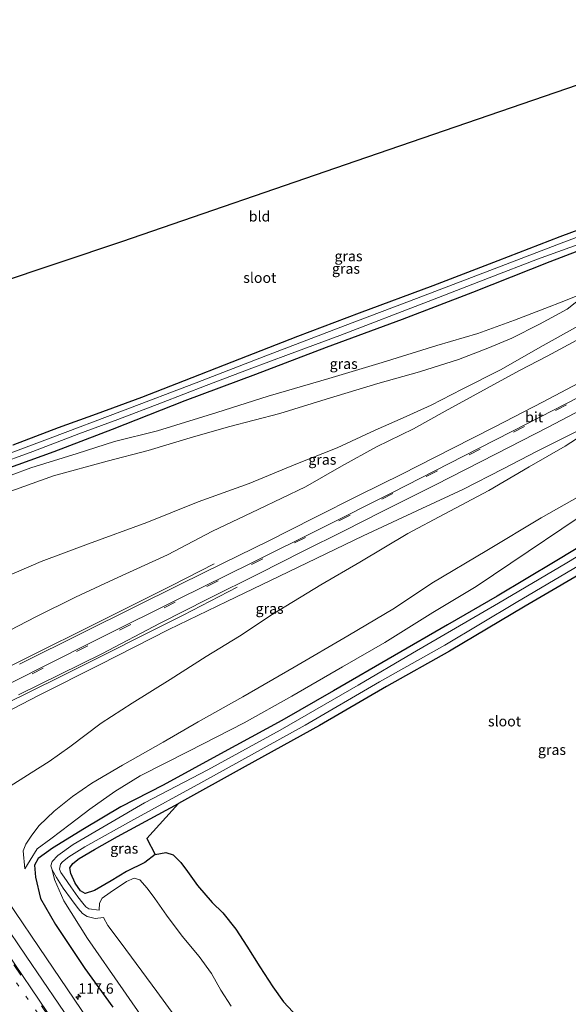
# Model space of a CAD drawing. Units: metres. Extents: x 139997 to 150000, y 487500 to 493750.
# Drawn here: x 149489 to 149621, y 487663 to 487900 of the extents above; entities that cross this region are included whole.
import ezdxf
from ezdxf.enums import TextEntityAlignment as Align

# ---------------------------------------------------------------- set-up
doc = ezdxf.new("R2010")
doc.units = ezdxf.units.M
doc.linetypes.add('VW-1-3_STREEP', pattern=[4, 1, -3])
doc.linetypes.add('VW-3-9_STREEP', pattern=[12, 3, -9])
doc.layers.get('0').update_dxf_attribs({"lineweight": 25})
for name, color, linetype, lineweight in [('B-ME-AM-KILOMETR-S-B1', 7, 'Continuous', 18), ('B-ME-BV-GELEIDECONSTRUCTIE-GELEIDERAIL-L-B1', 213, 'BV-GELEIDERAIL', 18), ('B-ME-GW-INSTEEKWATERGANG-L-B1', 10, 'Continuous', 25), ('B-ME-GW-KRUINLIJN-L-B1', 93, 'Continuous', 18), ('B-ME-GW-TEENLIJN-L-B1', 93, 'Continuous', 18), ('B-ME-IE-GRASLAND-GV-B6', 93, 'Continuous', 18), ('B-ME-IE-GRONDWERKLIJN-GROND_INGERICHT-GV-B6', 253, 'Continuous', 18), ('B-ME-KG-KADASTRAAL-OPNAMEDTMGRENS-L-B1', 10, 'Continuous', 25), ('B-ME-OG-WATER-GV-B6', 153, 'Continuous', 18), ('B-ME-VH-VERH_SOORT-BITUMEN-GV-B6', 8, 'IE-TERREINAFSCHEIDING-NATUURLIJK-HOUTWAL', 18), ('B-ME-VW-MARKERING-13STREEP-045-L-B1', 255, 'VW-1-3_STREEP', 18), ('B-ME-VW-MARKERING-39STREEP-015-L-B1', 255, 'VW-3-9_STREEP', 18), ('B-ME-VW-MARKERING-STREEP-015-L-B1', 7, 'Continuous', 18)]:
    doc.layers.add(name, color=color, linetype=linetype, lineweight=lineweight)
doc.styles.add('NLCS-ISO', font='NLCS-ISO.TTF')
doc.linetypes.add('BV-GELEIDERAIL', pattern='A,10,-3,[108,NLCS.SHX,S=1,R=0,X=0,Y=0],-3', length=16)
doc.linetypes.add('IE-TERREINAFSCHEIDING-NATUURLIJK-HOUTWAL', pattern='A,7,-1.5,[67,NLCS.SHX,S=0.75,R=45,X=0,Y=0],-1.5,7,-1.5,[70,NLCS.SHX,S=0.75,R=0,X=0,Y=0],-1.5', length=20)

# ---------------------------------------------------------------- blocks, each defined once
blk = doc.blocks.new('hecto')
for p, q in [((0, 0.625), (-0.625, 0)), ((0, -0.625), (0, 0.625)), ((-0.625, 0), (0.625, 0)), ((0.625, 0), (0, -0.625))]:
    blk.add_line(p, q)

msp = doc.modelspace()

# ---------------------------------------------------------------- linework, layer by layer
at = {"layer": 'B-ME-BV-GELEIDECONSTRUCTIE-GELEIDERAIL-L-B1'}
for points in [[(149536.104, 487769.166, 0.118), (149525.846, 487763.94, 0.917), (149517.183, 487759.561, 1.585), (149507.733, 487754.836, 2.017), (149491.243, 487746.59, 2.503), (149478.859, 487740.416, 2.74), (149472.537, 487737.453, 2.808), (149466.7956, 487734.5002, 2.859)], [(149471.8171, 487728.3978, 2.932), (149478.596, 487731.794, 2.812), (149485.778, 487735.357, 2.638), (149498.605, 487741.744, 2.347), (149508.726, 487746.793, 2.055), (149520.074, 487752.511, 1.589), (149528.607, 487756.746, 0.968), (149541.633, 487763.502, -0.072)]]:
    msp.add_polyline3d(points, dxfattribs=at)
at = {"layer": 'B-ME-GW-INSTEEKWATERGANG-L-B1'}
for points in [[(149637.392, 487854.678, -4.91), (149619.332, 487848.045, -4.915), (149604.416, 487842.209, -4.86), (149588.723, 487836.228, -4.817), (149570.997, 487829.57, -4.843), (149556.117, 487823.97, -4.847), (149540.299, 487817.783, -4.826), (149528.831, 487813.268, -4.758), (149518.543, 487809.251, -4.741), (149507.643, 487805.281, -4.784), (149498.476, 487801.931, -4.712), (149487.561, 487797.792, -4.695)], [(149632.736, 487847.983, -4.784), (149616.971, 487841.964, -4.796), (149598.348, 487834.62, -4.691), (149581.354, 487828.108, -4.792), (149563.077, 487821.347, -4.754), (149546.001, 487814.843, -4.792), (149529.024, 487808.489, -4.758), (149511.454, 487801.58, -4.707), (149497.427, 487796.15, -4.606), (149482.85, 487790.901, -4.547)], [(149632.251, 487778.167, -4.762), (149618.229, 487769.717, -4.796), (149604.277, 487761.33, -4.792), (149592.328, 487754.451, -4.729), (149579.54, 487747.021, -4.682), (149564.791, 487738.485, -4.724), (149552.385, 487731.385, -4.758), (149537.583, 487723.316, -4.695), (149523.779, 487715.755, -4.737), (149513.571, 487710.539, -4.737), (149504.806, 487705.313, -4.8), (149497.139, 487700.588, -4.851), (149493.616, 487698.082, -4.834), (149492.748, 487696.453, -4.864), (149492.983, 487693.601, -4.719), (149494.194, 487688.431, -4.356), (149497.831, 487682.168, -4.331), (149504.924, 487671.534, -4.31), (149511.649, 487662.182, -4.276)], [(149521.837, 487699.052, -4.585), (149519.346, 487697.09, -4.855), (149514.908, 487694.905, -4.995), (149511.272, 487692.713, -4.999), (149507.241, 487690.322, -5.02), (149504.956, 487689.637, -5.016), (149503.885, 487690.229, -4.999), (149502.583, 487692.128, -5.008), (149501.501, 487694.429, -4.965), (149501.291, 487695.813, -4.927), (149501.993, 487696.88, -4.881), (149503.519, 487698.073, -4.792), (149507.261, 487700.258, -4.707), (149512.787, 487703.348, -4.695), (149527.503, 487711.348, -4.686)]]:
    msp.add_polyline3d(points, dxfattribs=at)
at = {"layer": 'B-ME-GW-KRUINLIJN-L-B1'}
for points in [[(149485.028, 487785.916, -3.392), (149497.309, 487790.34, -3.409), (149510.276, 487793.934, -3.312), (149520.123, 487796.498, -3.303), (149530.304, 487799.499, -3.316), (149539.55, 487802.19, -3.384), (149551.912, 487805.422, -3.337), (149563.052, 487808.863, -3.316), (149575.533, 487812.614, -3.358), (149585.511, 487815.47, -3.392), (149594.93, 487818.419, -3.477), (149602.004, 487821.164, -3.658), (149607.778, 487823.573, -3.815), (149614.478, 487826.942, -4.065), (149621.118, 487830.56, -4.263), (149626.89, 487835.161, -4.682)], [(149467.365, 487741.181, 1.794), (149466.948, 487742.14, 1.646), (149468.107, 487743.615, 1.627), (149469.67, 487744.778, 1.581), (149482.655, 487751.009, 1.386), (149493.086, 487756.386, 1.099), (149502.616, 487761.138, 0.794), (149511.943, 487765.462, 0.405), (149524.826, 487771.329, 0.046), (149535.649, 487776.985, -0.44), (149546.697, 487782.213, -0.74), (149558.051, 487787.724, -1.286), (149566.774, 487792.709, -1.633), (149575.181, 487797.327, -1.92), (149584.063, 487801.709, -2.187), (149591.719, 487805.94, -2.423), (149601.859, 487811.494, -2.72), (149609.682, 487815.755, -2.944), (149616.326, 487819.269, -3.193), (149624.494, 487823.682, -3.396)], [(149478.353, 487728.592, 1.955), (149479.645, 487729.496, 1.953), (149482.118, 487731.415, 1.953), (149485.392, 487733.067, 1.953), (149493.909, 487737.445, 1.632), (149508.469, 487744.762, 1.188), (149525.138, 487753.291, 0.718), (149539.12, 487760.04, -0.008), (149553.951, 487767.22, -0.605), (149571.994, 487775.881, -1.311), (149586.128, 487782.488, -1.814), (149595.982, 487787.068, -2.102), (149605.693, 487792.051, -2.347), (149613.91, 487796.279, -2.618), (149623.992, 487801.408, -2.825), (149632.815, 487805.757, -3.037)], [(149625.954, 487786.48, -3.502), (149614.878, 487780.249, -3.307), (149601.734, 487772.37, -3.126), (149588.498, 487764.508, -3.151), (149579.489, 487758.476, -3.159), (149568.304, 487751.796, -3.181), (149555.354, 487744.209, -3.197), (149543, 487737.082, -3.231), (149532.217, 487731.017, -3.248), (149523.771, 487726.148, -3.231), (149513.958, 487720.545, -3.248), (149506.565, 487716.203, -3.312), (149501.958, 487713.034, -3.439), (149497.549, 487709.487, -3.608), (149493.859, 487705.987, -3.752), (149492.089, 487703.669, -3.878), (149490.701, 487701.547, -4.035), (149490.003, 487699.9, -4.191), (149490.409, 487695.548, -4.382)]]:
    msp.add_polyline3d(points, dxfattribs=at)
at = {"layer": 'B-ME-GW-TEENLIJN-L-B1'}
for points in [[(149482.297, 487788.754, -4.623), (149491.848, 487792.303, -4.627), (149503.041, 487795.787, -4.636), (149512.021, 487798.616, -4.627), (149522.407, 487801.25, -4.691), (149536.692, 487805.624, -4.729), (149549.05, 487809.562, -4.733), (149563.69, 487813.841, -4.75), (149576.547, 487817.725, -4.771), (149589.71, 487821.821, -4.784), (149599.565, 487824.665, -4.75), (149608.443, 487827.913, -4.75), (149615.712, 487830.731, -4.741), (149620.319, 487832.505, -4.712), (149626.89, 487835.161, -4.682)], [(149624.605, 487826.945, -4.035), (149614.602, 487821.369, -3.722), (149605.255, 487816.003, -3.362), (149595.832, 487811.271, -3.168), (149588.394, 487807.4, -3.181), (149581.649, 487804.36, -3.062), (149574.886, 487801.374, -2.944), (149565.671, 487797.112, -2.834), (149555.743, 487793.22, -2.791), (149544.514, 487788.518, -2.825), (149532.189, 487784.105, -2.796), (149519.833, 487779.131, -2.813), (149505.744, 487773.977, -2.893), (149494.367, 487769.722, -2.855), (149482.96, 487764.813, -2.787), (149474.431, 487760.954, -2.804), (149467.485, 487757.986, -2.855), (149462.703, 487755.725, -2.876), (149458.082, 487753.524, -2.863), (149456.022, 487751.935, -2.897), (149454.343, 487749.82, -3.045), (149453.547, 487747.246, -3.219)], [(149628.843, 487802.826, -3.054), (149620.678, 487797.494, -3.028), (149611.982, 487792.544, -3.028), (149602.246, 487786.858, -2.906), (149591.524, 487781.135, -2.753), (149582.698, 487776.473, -2.732), (149571.206, 487769.555, -2.77), (149561.795, 487764.076, -2.643), (149550.038, 487756.904, -2.58), (149542.163, 487751.708, -2.618), (149534.123, 487746.826, -2.643), (149525.441, 487741.269, -2.681), (149516.299, 487735.508, -2.69), (149508.853, 487730.727, -2.69), (149501.274, 487725, -2.859), (149496.275, 487721.487, -3.096), (149491.95, 487718.704, -3.248), (149485.993, 487714.947, -3.54)], [(149627.937, 487783.056, -4.678), (149611.731, 487772.079, -4.678), (149599.168, 487763.638, -4.691), (149588.726, 487757.385, -4.695), (149577.229, 487750.162, -4.674), (149566.985, 487744.294, -4.699), (149554.748, 487737.235, -4.733), (149543.261, 487730.77, -4.733), (149529.925, 487723.956, -4.724), (149518.272, 487717.982, -4.707), (149512.151, 487714.198, -4.746), (149506.089, 487709.946, -4.775), (149501.363, 487706.356, -4.83), (149496.708, 487702.828, -4.83), (149493.409, 487700.416, -4.826), (149491.694, 487697.648, -4.761), (149490.409, 487695.548, -4.382)]]:
    msp.add_polyline3d(points, dxfattribs=at)
at = {"layer": 'B-ME-IE-GRASLAND-GV-B6'}
for points in [[(149487.561, 487797.792, -4.695), (149498.476, 487801.931, -4.712), (149507.643, 487805.281, -4.784), (149518.543, 487809.251, -4.741), (149528.831, 487813.268, -4.758), (149540.299, 487817.783, -4.826), (149556.117, 487823.97, -4.847), (149570.997, 487829.57, -4.843), (149588.723, 487836.228, -4.817), (149604.416, 487842.209, -4.86), (149619.332, 487848.045, -4.915), (149637.392, 487854.678, -4.91)], [(149635.868, 487852.606, -5.799), (149618.653, 487846.105, -5.799), (149602.46, 487839.93, -5.799), (149584.804, 487833.178, -5.799), (149567.62, 487826.601, -5.799), (149548.505, 487819.285, -5.799), (149531.712, 487812.77, -5.799), (149514.011, 487806.078, -5.799), (149496.584, 487799.459, -5.799), (149483.006, 487794.426, -5.799)], [(149482.85, 487790.901, -4.547), (149497.427, 487796.15, -4.606), (149511.454, 487801.58, -4.707), (149529.024, 487808.489, -4.758), (149546.001, 487814.843, -4.792), (149563.077, 487821.347, -4.754), (149581.354, 487828.108, -4.792), (149598.348, 487834.62, -4.691), (149616.971, 487841.964, -4.796), (149632.736, 487847.983, -4.784)], [(149632.736, 487847.983, -4.784), (149616.971, 487841.964, -4.796), (149598.348, 487834.62, -4.691), (149581.354, 487828.108, -4.792), (149563.077, 487821.347, -4.754), (149546.001, 487814.843, -4.792), (149529.024, 487808.489, -4.758), (149511.454, 487801.58, -4.707), (149497.427, 487796.15, -4.606), (149482.85, 487790.901, -4.547)], [(149483.076, 487792.822, -5.799), (149492.394, 487796.259, -5.799), (149503.43, 487800.483, -5.799), (149512.879, 487803.992, -5.799), (149523.388, 487807.975, -5.799), (149534.106, 487812.118, -5.799), (149544.473, 487816.087, -5.799), (149553.992, 487819.636, -5.799), (149566.38, 487824.229, -5.799), (149587.626, 487832.393, -5.799), (149602.308, 487838.097, -5.799), (149613.967, 487842.646, -5.799), (149629.578, 487848.27, -5.799)], [(149485.028, 487785.916, -3.392), (149497.309, 487790.34, -3.409), (149510.276, 487793.934, -3.312), (149520.123, 487796.498, -3.303), (149530.304, 487799.499, -3.316), (149539.55, 487802.19, -3.384), (149551.912, 487805.422, -3.337), (149563.052, 487808.863, -3.316), (149575.533, 487812.614, -3.358), (149585.511, 487815.47, -3.392), (149594.93, 487818.419, -3.477), (149602.004, 487821.164, -3.658), (149607.778, 487823.573, -3.815), (149614.478, 487826.942, -4.065), (149621.118, 487830.56, -4.263), (149626.89, 487835.161, -4.682), (149620.319, 487832.505, -4.712), (149615.712, 487830.731, -4.741), (149608.443, 487827.913, -4.75), (149599.565, 487824.665, -4.75), (149589.71, 487821.821, -4.784), (149576.547, 487817.725, -4.771), (149563.69, 487813.841, -4.75), (149549.05, 487809.562, -4.733), (149536.692, 487805.624, -4.729), (149522.407, 487801.25, -4.691), (149512.021, 487798.616, -4.627), (149503.041, 487795.787, -4.636), (149491.848, 487792.303, -4.627), (149482.297, 487788.754, -4.623)], [(149482.297, 487788.754, -4.623), (149491.848, 487792.303, -4.627), (149503.041, 487795.787, -4.636), (149512.021, 487798.616, -4.627), (149522.407, 487801.25, -4.691), (149536.692, 487805.624, -4.729), (149549.05, 487809.562, -4.733), (149563.69, 487813.841, -4.75), (149576.547, 487817.725, -4.771), (149589.71, 487821.821, -4.784), (149599.565, 487824.665, -4.75), (149608.443, 487827.913, -4.75), (149615.712, 487830.731, -4.741), (149620.319, 487832.505, -4.712), (149626.89, 487835.161, -4.682), (149621.118, 487830.56, -4.263), (149614.478, 487826.942, -4.065), (149607.778, 487823.573, -3.815), (149602.004, 487821.164, -3.658), (149594.93, 487818.419, -3.477), (149585.511, 487815.47, -3.392), (149575.533, 487812.614, -3.358), (149563.052, 487808.863, -3.316), (149551.912, 487805.422, -3.337), (149539.55, 487802.19, -3.384), (149530.304, 487799.499, -3.316), (149520.123, 487796.498, -3.303), (149510.276, 487793.934, -3.312), (149497.309, 487790.34, -3.409), (149485.028, 487785.916, -3.392)], [(149624.605, 487826.945, -4.035), (149614.602, 487821.369, -3.722), (149605.255, 487816.003, -3.362), (149595.832, 487811.271, -3.168), (149588.394, 487807.4, -3.181), (149581.649, 487804.36, -3.062), (149574.886, 487801.374, -2.944), (149565.671, 487797.112, -2.834), (149555.743, 487793.22, -2.791), (149544.514, 487788.518, -2.825), (149532.189, 487784.105, -2.796), (149519.833, 487779.131, -2.813), (149505.744, 487773.977, -2.893), (149494.367, 487769.722, -2.855), (149482.96, 487764.813, -2.787)], [(149482.96, 487764.813, -2.787), (149494.367, 487769.722, -2.855), (149505.744, 487773.977, -2.893), (149519.833, 487779.131, -2.813), (149532.189, 487784.105, -2.796), (149544.514, 487788.518, -2.825), (149555.743, 487793.22, -2.791), (149565.671, 487797.112, -2.834), (149574.886, 487801.374, -2.944), (149581.649, 487804.36, -3.062), (149588.394, 487807.4, -3.181), (149595.832, 487811.271, -3.168), (149605.255, 487816.003, -3.362), (149614.602, 487821.369, -3.722), (149624.605, 487826.945, -4.035)], [(149624.494, 487823.682, -3.396), (149616.326, 487819.269, -3.193), (149609.682, 487815.755, -2.944), (149601.859, 487811.494, -2.72), (149591.719, 487805.94, -2.423), (149584.063, 487801.709, -2.187), (149575.181, 487797.327, -1.92), (149566.774, 487792.709, -1.633), (149558.051, 487787.724, -1.286), (149546.697, 487782.213, -0.74), (149535.649, 487776.985, -0.44), (149524.826, 487771.329, 0.046), (149511.943, 487765.462, 0.405), (149502.616, 487761.138, 0.794), (149493.086, 487756.386, 1.099), (149482.655, 487751.009, 1.386), (149469.67, 487744.778, 1.581), (149468.107, 487743.615, 1.627), (149466.948, 487742.14, 1.646), (149467.365, 487741.181, 1.794), (149456.406, 487735.672, -4.108), (149455.5318, 487736.8993, -4.0355)], [(149482.655, 487751.009, 1.386), (149493.086, 487756.386, 1.099), (149502.616, 487761.138, 0.794), (149511.943, 487765.462, 0.405), (149524.826, 487771.329, 0.046), (149535.649, 487776.985, -0.44), (149546.697, 487782.213, -0.74), (149558.051, 487787.724, -1.286), (149566.774, 487792.709, -1.633), (149575.181, 487797.327, -1.92), (149584.063, 487801.709, -2.187), (149591.719, 487805.94, -2.423), (149601.859, 487811.494, -2.72), (149609.682, 487815.755, -2.944), (149616.326, 487819.269, -3.193), (149624.494, 487823.682, -3.396)], [(149629.515, 487815.657, -2.914), (149615.367, 487808.205, -2.635), (149603.723, 487802.212, -2.297), (149593.423, 487796.958, -1.971), (149581.256, 487790.797, -1.556), (149571.018, 487785.713, -1.226), (149560.124, 487780.271, -0.846), (149549.109, 487774.638, -0.368), (149538.364, 487769.407, 0.063), (149527.826, 487764.174, 0.494), (149516.655, 487758.608, 0.963), (149504.471, 487752.584, 1.327), (149489.141, 487744.912, 1.759)], [(149488.915, 487737.512, 1.835), (149508.985, 487747.466, 1.319), (149523.062, 487754.816, 0.832), (149534.598, 487760.726, 0.333), (149546.879, 487766.799, -0.203), (149557.353, 487772.145, -0.554), (149567.431, 487777.109, -0.96), (149576.538, 487781.749, -1.324), (149589.373, 487788.175, -1.726), (149603.884, 487795.592, -2.132), (149616.574, 487802.128, -2.508), (149631.074, 487809.778, -2.817)], [(149485.993, 487714.947, -3.54), (149491.95, 487718.704, -3.248), (149496.275, 487721.487, -3.096), (149501.274, 487725, -2.859), (149508.853, 487730.727, -2.69), (149516.299, 487735.508, -2.69), (149525.441, 487741.269, -2.681), (149534.123, 487746.826, -2.643), (149542.163, 487751.708, -2.618), (149550.038, 487756.904, -2.58), (149561.795, 487764.076, -2.643), (149571.206, 487769.555, -2.77), (149582.698, 487776.473, -2.732), (149591.524, 487781.135, -2.753), (149602.246, 487786.858, -2.906), (149611.982, 487792.544, -3.028), (149620.678, 487797.494, -3.028), (149628.843, 487802.826, -3.054)], [(149628.843, 487802.826, -3.054), (149620.678, 487797.494, -3.028), (149611.982, 487792.544, -3.028), (149602.246, 487786.858, -2.906), (149591.524, 487781.135, -2.753), (149582.698, 487776.473, -2.732), (149571.206, 487769.555, -2.77), (149561.795, 487764.076, -2.643), (149550.038, 487756.904, -2.58), (149542.163, 487751.708, -2.618), (149534.123, 487746.826, -2.643), (149525.441, 487741.269, -2.681), (149516.299, 487735.508, -2.69), (149508.853, 487730.727, -2.69), (149501.274, 487725, -2.859), (149496.275, 487721.487, -3.096), (149491.95, 487718.704, -3.248), (149485.993, 487714.947, -3.54)], [(149478.353, 487728.592, 1.955), (149479.645, 487729.496, 1.953), (149482.118, 487731.415, 1.953), (149485.392, 487733.067, 1.953), (149493.909, 487737.445, 1.632), (149508.469, 487744.762, 1.188), (149525.138, 487753.291, 0.718), (149539.12, 487760.04, -0.008), (149553.951, 487767.22, -0.605), (149571.994, 487775.881, -1.311), (149586.128, 487782.488, -1.814), (149595.982, 487787.068, -2.102), (149605.693, 487792.051, -2.347), (149613.91, 487796.279, -2.618), (149623.992, 487801.408, -2.825)], [(149623.992, 487801.408, -2.825), (149613.91, 487796.279, -2.618), (149605.693, 487792.051, -2.347), (149595.982, 487787.068, -2.102), (149586.128, 487782.488, -1.814), (149571.994, 487775.881, -1.311), (149553.951, 487767.22, -0.605), (149539.12, 487760.04, -0.008), (149525.138, 487753.291, 0.718), (149508.469, 487744.762, 1.188), (149493.909, 487737.445, 1.632), (149485.392, 487733.067, 1.953)], [(149625.954, 487786.48, -3.502), (149614.878, 487780.249, -3.307), (149601.734, 487772.37, -3.126), (149588.498, 487764.508, -3.151), (149579.489, 487758.476, -3.159), (149568.304, 487751.796, -3.181), (149555.354, 487744.209, -3.197), (149543, 487737.082, -3.231), (149532.217, 487731.017, -3.248), (149523.771, 487726.148, -3.231), (149513.958, 487720.545, -3.248), (149506.565, 487716.203, -3.312), (149501.958, 487713.034, -3.439), (149497.549, 487709.487, -3.608), (149493.859, 487705.987, -3.752), (149492.089, 487703.669, -3.878), (149490.701, 487701.547, -4.035), (149490.003, 487699.9, -4.191), (149490.409, 487695.548, -4.382), (149491.694, 487697.648, -4.761), (149493.409, 487700.416, -4.826), (149496.708, 487702.828, -4.83), (149501.363, 487706.356, -4.83), (149506.089, 487709.946, -4.775), (149512.151, 487714.198, -4.746), (149518.272, 487717.982, -4.707), (149529.925, 487723.956, -4.724), (149543.261, 487730.77, -4.733), (149554.748, 487737.235, -4.733), (149566.985, 487744.294, -4.699), (149577.229, 487750.162, -4.674), (149588.726, 487757.385, -4.695), (149599.168, 487763.638, -4.691), (149611.731, 487772.079, -4.678), (149627.937, 487783.056, -4.678)], [(149490.003, 487699.9, -4.191), (149490.701, 487701.547, -4.035), (149492.089, 487703.669, -3.878), (149493.859, 487705.987, -3.752), (149497.549, 487709.487, -3.608), (149501.958, 487713.034, -3.439), (149506.565, 487716.203, -3.312), (149513.958, 487720.545, -3.248), (149523.771, 487726.148, -3.231), (149532.217, 487731.017, -3.248), (149543, 487737.082, -3.231), (149555.354, 487744.209, -3.197), (149568.304, 487751.796, -3.181), (149579.489, 487758.476, -3.159), (149588.498, 487764.508, -3.151), (149601.734, 487772.37, -3.126), (149614.878, 487780.249, -3.307), (149625.954, 487786.48, -3.502)], [(149627.937, 487783.056, -4.678), (149611.731, 487772.079, -4.678), (149599.168, 487763.638, -4.691), (149588.726, 487757.385, -4.695), (149577.229, 487750.162, -4.674), (149566.985, 487744.294, -4.699), (149554.748, 487737.235, -4.733), (149543.261, 487730.77, -4.733), (149529.925, 487723.956, -4.724), (149518.272, 487717.982, -4.707), (149512.151, 487714.198, -4.746), (149506.089, 487709.946, -4.775), (149501.363, 487706.356, -4.83), (149496.708, 487702.828, -4.83), (149493.409, 487700.416, -4.826), (149491.694, 487697.648, -4.761), (149490.409, 487695.548, -4.382), (149490.003, 487699.9, -4.191)], [(149632.251, 487778.167, -4.762), (149618.229, 487769.717, -4.796), (149604.277, 487761.33, -4.792), (149592.328, 487754.451, -4.729), (149579.54, 487747.021, -4.682), (149564.791, 487738.485, -4.724), (149552.385, 487731.385, -4.758), (149537.583, 487723.316, -4.695), (149523.779, 487715.755, -4.737), (149513.571, 487710.539, -4.737), (149504.806, 487705.313, -4.8), (149497.139, 487700.588, -4.851), (149493.616, 487698.082, -4.834), (149492.748, 487696.453, -4.864), (149492.983, 487693.601, -4.719), (149494.194, 487688.431, -4.356), (149497.831, 487682.168, -4.331), (149504.924, 487671.534, -4.31), (149511.649, 487662.182, -4.276)], [(149511.649, 487662.182, -4.276), (149504.924, 487671.534, -4.31), (149497.831, 487682.168, -4.331), (149494.194, 487688.431, -4.356), (149492.983, 487693.601, -4.719), (149492.748, 487696.453, -4.864), (149493.616, 487698.082, -4.834), (149497.139, 487700.588, -4.851), (149504.806, 487705.313, -4.8), (149513.571, 487710.539, -4.737), (149523.779, 487715.755, -4.737), (149537.583, 487723.316, -4.695), (149552.385, 487731.385, -4.758), (149564.791, 487738.485, -4.724), (149579.54, 487747.021, -4.682), (149592.328, 487754.451, -4.729), (149604.277, 487761.33, -4.792), (149618.229, 487769.717, -4.796), (149632.251, 487778.167, -4.762)], [(149635.757, 487778.308, -6.103), (149621.023, 487769.357, -6.103), (149604.586, 487759.638, -6.103), (149583.858, 487747.572, -6.103), (149570.734, 487739.879, -6.103), (149552.001, 487729.058, -6.103), (149534.51, 487719.445, -6.103), (149519.238, 487711.455, -6.103), (149502.117, 487701.444, -6.103), (149498.36, 487698.777, -6.103), (149497.003, 487697.356, -6.103), (149496.713, 487696.329, -6.103), (149497.059, 487695.326, -6.103), (149497.575, 487693.025, -5.909), (149499.861, 487687.882, -5.9), (149505.545, 487678.735, -5.9), (149514.151, 487666.391, -5.871), (149519.77, 487658.299, -5.871)], [(149540.194, 487662.478, -6.103), (149537.65, 487666.311, -6.103), (149535.394, 487670.342, -6.103), (149532.433, 487674.408, -6.103), (149528.388, 487679.353, -6.103), (149524.612, 487684.404, -6.103), (149521.803, 487688.382, -6.103), (149519.936, 487690.91, -6.103), (149518.153, 487692.894, -6.103), (149516.813, 487693.297, -6.103), (149514.967, 487692.51, -6.103), (149510.982, 487689.895, -6.103), (149509.084, 487688.506, -6.103), (149508.469, 487687.264, -6.103), (149508.335, 487685.603, -6.103), (149505.876, 487685.889, -6.103), (149505.135, 487686.445, -6.103), (149504.391, 487687.309, -6.103), (149503.237, 487688.849, -6.103), (149501.498, 487691.219, -6.103), (149499.896, 487693.539, -6.103), (149499.085, 487694.68, -6.103), (149498.788, 487695.482, -6.103), (149499.037, 487696.66, -6.103), (149499.521, 487697.299, -6.103), (149501.014, 487698.503, -6.103), (149504.87, 487700.853, -6.103), (149516.685, 487707.464, -6.103), (149532.853, 487716.32, -6.103), (149557.975, 487730.204, -6.103), (149575.929, 487740.653, -6.103), (149591.683, 487749.494, -6.103), (149608.874, 487759.798, -6.103), (149633.091, 487774.161, -6.103)], [(149628.772, 487769.316, -4.665), (149610.979, 487758.94, -4.644), (149592.739, 487748.061, -4.669), (149577.608, 487739.542, -4.712), (149561.452, 487730.134, -4.75), (149543.565, 487720.231, -4.72), (149527.503, 487711.348, -4.686), (149512.787, 487703.348, -4.695), (149507.261, 487700.258, -4.707), (149503.519, 487698.073, -4.792), (149501.993, 487696.88, -4.881), (149501.291, 487695.813, -4.927), (149501.501, 487694.429, -4.965), (149502.583, 487692.128, -5.008), (149503.885, 487690.229, -4.999), (149504.956, 487689.637, -5.016), (149507.241, 487690.322, -5.02), (149511.272, 487692.713, -4.999), (149514.908, 487694.905, -4.995), (149519.346, 487697.09, -4.855), (149521.837, 487699.052, -4.585), (149524.413, 487699.525, -4.576), (149526.212, 487698.975, -4.593), (149528.069, 487697.068, -4.623), (149529.601, 487694.918, -4.648), (149532.02, 487691.562, -4.699), (149535.614, 487687.436, -4.686), (149538.142, 487684.963, -4.707), (149541.272, 487681.013, -4.712), (149543.931, 487676.928, -4.737), (149547.091, 487671.898, -4.754), (149550.224, 487667.128, -4.779), (149552.803, 487663.495, -4.826), (149556.132, 487659.868, -4.83)], [(149504.956, 487689.637, -5.016), (149503.885, 487690.229, -4.999), (149502.583, 487692.128, -5.008), (149501.501, 487694.429, -4.965), (149501.291, 487695.813, -4.927), (149501.993, 487696.88, -4.881), (149503.519, 487698.073, -4.792), (149507.261, 487700.258, -4.707), (149512.787, 487703.348, -4.695), (149527.503, 487711.348, -4.686), (149519.805, 487702.911, -4.699), (149521.837, 487699.052, -4.585), (149519.346, 487697.09, -4.855), (149514.908, 487694.905, -4.995), (149511.272, 487692.713, -4.999), (149507.241, 487690.322, -5.02), (149504.956, 487689.637, -5.016)], [(149505.6679, 487659.1754, -4.0654), (149493.8952, 487676.5877, -4.0558), (149482.0914, 487693.9703, -4.1152), (149482.0763, 487693.9924, -4.1153), (149479.3411, 487698.0295, -4.1368)]]:
    msp.add_polyline3d(points, dxfattribs=at)
at = {"layer": 'B-ME-IE-GRONDWERKLIJN-GROND_INGERICHT-GV-B6'}
for points in [[(149467.968, 487831.534, -4.606), (149513.816, 487846.925, -4.669), (149570.271, 487866.347, -4.648), (149629.009, 487886.569, -4.712)], [(149637.392, 487854.678, -4.91), (149619.332, 487848.045, -4.915), (149604.416, 487842.209, -4.86), (149588.723, 487836.228, -4.817), (149570.997, 487829.57, -4.843), (149556.117, 487823.97, -4.847), (149540.299, 487817.783, -4.826), (149528.831, 487813.268, -4.758), (149518.543, 487809.251, -4.741), (149507.643, 487805.281, -4.784), (149498.476, 487801.931, -4.712), (149487.561, 487797.792, -4.695)]]:
    msp.add_polyline3d(points, dxfattribs=at)
at = {"layer": 'B-ME-KG-KADASTRAAL-OPNAMEDTMGRENS-L-B1'}
for points in [[(149392.2854, 487900.3928, -4.9427), (149393.4056, 487894.9383, -4.971), (149397.0422, 487882.1296, -4.918), (149402.2904, 487868.4012, -4.942), (149404.7188, 487862.969, -4.8939), (149408.6492, 487854.1766, -4.816), (149417.958, 487837.0892, -4.786), (149427.3522, 487819.9488, -4.751), (149438.2939, 487801.4258, -4.768), (149443.3212, 487793.1376, -4.766), (149467.968, 487831.534, -4.606), (149513.816, 487846.925, -4.669), (149570.271, 487866.347, -4.648), (149629.009, 487886.569, -4.712)], [(149628.772, 487769.316, -4.665), (149610.979, 487758.94, -4.644), (149592.739, 487748.061, -4.669), (149577.608, 487739.542, -4.712), (149561.452, 487730.134, -4.75), (149543.565, 487720.231, -4.72), (149527.503, 487711.348, -4.686), (149519.805, 487702.911, -4.699), (149521.837, 487699.052, -4.585), (149524.413, 487699.525, -4.576), (149526.212, 487698.975, -4.593), (149528.069, 487697.068, -4.623), (149529.601, 487694.918, -4.648), (149532.02, 487691.562, -4.699), (149535.614, 487687.436, -4.686), (149538.142, 487684.963, -4.707), (149541.272, 487681.013, -4.712), (149543.931, 487676.928, -4.737), (149547.091, 487671.898, -4.754), (149550.224, 487667.128, -4.779), (149552.803, 487663.495, -4.826), (149556.132, 487659.868, -4.83)]]:
    msp.add_polyline3d(points, dxfattribs=at)
at = {"layer": 'B-ME-OG-WATER-GV-B6'}
for points in [[(149483.006, 487794.426, -5.799), (149496.584, 487799.459, -5.799), (149514.011, 487806.078, -5.799), (149531.712, 487812.77, -5.799), (149548.505, 487819.285, -5.799), (149567.62, 487826.601, -5.799), (149584.804, 487833.178, -5.799), (149602.46, 487839.93, -5.799), (149618.653, 487846.105, -5.799), (149635.868, 487852.606, -5.799)], [(149629.578, 487848.27, -5.799), (149613.967, 487842.646, -5.799), (149602.308, 487838.097, -5.799), (149587.626, 487832.393, -5.799), (149566.38, 487824.229, -5.799), (149553.992, 487819.636, -5.799), (149544.473, 487816.087, -5.799), (149534.106, 487812.118, -5.799), (149523.388, 487807.975, -5.799), (149512.879, 487803.992, -5.799), (149503.43, 487800.483, -5.799), (149492.394, 487796.259, -5.799), (149483.076, 487792.822, -5.799)], [(149528.739, 487657.054, -6.103), (149522.283, 487665.973, -6.103), (149513.662, 487677.657, -6.103), (149510.462, 487681.94, -6.103), (149509.363, 487683.833, -6.103), (149507.402, 487683.609, -6.103), (149505.432, 487684.037, -6.103), (149504.376, 487684.775, -6.103), (149503.301, 487686.02, -6.103), (149501.66, 487688.2, -6.103), (149499.68, 487690.928, -6.103), (149498.09, 487693.51, -6.103), (149497.059, 487695.326, -6.103), (149496.713, 487696.329, -6.103), (149497.003, 487697.356, -6.103), (149498.36, 487698.777, -6.103), (149502.117, 487701.444, -6.103), (149519.238, 487711.455, -6.103), (149534.51, 487719.445, -6.103), (149552.001, 487729.058, -6.103), (149570.734, 487739.879, -6.103), (149583.858, 487747.572, -6.103), (149604.586, 487759.638, -6.103), (149621.023, 487769.357, -6.103), (149635.757, 487778.308, -6.103)], [(149633.091, 487774.161, -6.103), (149608.874, 487759.798, -6.103), (149591.683, 487749.494, -6.103), (149575.929, 487740.653, -6.103), (149557.975, 487730.204, -6.103), (149532.853, 487716.32, -6.103), (149516.685, 487707.464, -6.103), (149504.87, 487700.853, -6.103), (149501.014, 487698.503, -6.103), (149499.521, 487697.299, -6.103), (149499.037, 487696.66, -6.103), (149498.788, 487695.482, -6.103), (149499.085, 487694.68, -6.103), (149499.896, 487693.539, -6.103), (149501.498, 487691.219, -6.103), (149503.237, 487688.849, -6.103), (149504.391, 487687.309, -6.103), (149505.135, 487686.445, -6.103), (149505.876, 487685.889, -6.103), (149508.335, 487685.603, -6.103), (149508.469, 487687.264, -6.103), (149509.084, 487688.506, -6.103), (149510.982, 487689.895, -6.103), (149514.967, 487692.51, -6.103), (149516.813, 487693.297, -6.103), (149518.153, 487692.894, -6.103), (149519.936, 487690.91, -6.103), (149521.803, 487688.382, -6.103), (149524.612, 487684.404, -6.103), (149528.388, 487679.353, -6.103), (149532.433, 487674.408, -6.103), (149535.394, 487670.342, -6.103), (149537.65, 487666.311, -6.103), (149540.194, 487662.478, -6.103)], [(149519.77, 487658.299, -5.871), (149514.151, 487666.391, -5.871), (149505.545, 487678.735, -5.9), (149499.861, 487687.882, -5.9), (149497.575, 487693.025, -5.909), (149497.059, 487695.326, -6.103), (149498.09, 487693.51, -6.103), (149499.68, 487690.928, -6.103), (149501.66, 487688.2, -6.103), (149503.301, 487686.02, -6.103), (149504.376, 487684.775, -6.103), (149505.432, 487684.037, -6.103), (149507.402, 487683.609, -6.103), (149509.363, 487683.833, -6.103), (149510.462, 487681.94, -6.103), (149513.662, 487677.657, -6.103), (149522.283, 487665.973, -6.103), (149528.739, 487657.054, -6.103)]]:
    msp.add_polyline3d(points, dxfattribs=at)
at = {"layer": 'B-ME-VH-VERH_SOORT-BITUMEN-GV-B6'}
for points in [[(149489.141, 487744.912, 1.759), (149504.471, 487752.584, 1.327), (149516.655, 487758.608, 0.963), (149527.826, 487764.174, 0.494), (149538.364, 487769.407, 0.063), (149549.109, 487774.638, -0.368), (149560.124, 487780.271, -0.846), (149571.018, 487785.713, -1.226), (149581.256, 487790.797, -1.556), (149593.423, 487796.958, -1.971), (149603.723, 487802.212, -2.297), (149615.367, 487808.205, -2.635), (149629.515, 487815.657, -2.914)], [(149631.074, 487809.778, -2.817), (149616.574, 487802.128, -2.508), (149603.884, 487795.592, -2.132), (149589.373, 487788.175, -1.726), (149576.538, 487781.749, -1.324), (149567.431, 487777.109, -0.96), (149557.353, 487772.145, -0.554), (149546.879, 487766.799, -0.203), (149534.598, 487760.726, 0.333), (149523.062, 487754.816, 0.832), (149508.985, 487747.466, 1.319), (149488.915, 487737.512, 1.835)], [(149482.0914, 487693.9703, -4.1152), (149493.8952, 487676.5877, -4.0558), (149505.6679, 487659.1754, -4.0654)]]:
    msp.add_polyline3d(points, dxfattribs=at)
at = {"layer": 'B-ME-VW-MARKERING-13STREEP-045-L-B1'}
msp.add_polyline3d([(149433.3502, 487745.4256, -3.6571), (149437.3744, 487739.8582, -3.7316), (149449.6107, 487722.7824, -3.8581), (149461.8151, 487705.6829, -3.8587), (149473.969, 487688.5352, -3.7777), (149486.091, 487671.3827, -3.7424), (149498.1958, 487654.2178, -3.7607), (149510.2713, 487637.0337, -3.8082), (149522.3419, 487619.848, -3.8436), (149534.4114, 487602.6645, -3.8476), (149546.4857, 487585.4823, -3.8781), (149558.563, 487568.3026, -3.8805), (149560.7442, 487565.2015, -3.8782)], dxfattribs=at)
at = {"layer": 'B-ME-VW-MARKERING-39STREEP-015-L-B1'}
for points in [[(149367.8598, 487883.296, -3.8701), (149369.2879, 487878.5175, -3.8517), (149371.8271, 487870.309, -3.8291), (149374.651, 487862.0488, -3.8192), (149377.5739, 487854.2056, -3.7945), (149380.7625, 487846.397, -3.747), (149384.1977, 487838.4645, -3.6841), (149387.8517, 487830.6363, -3.6429), (149390.4044, 487825.4367, -3.6353), (149393.088, 487820.2117, -3.6345), (149395.7799, 487815.083, -3.631), (149399.9848, 487807.3419, -3.6103), (149404.3231, 487799.6955, -3.5852), (149408.7727, 487792.0586, -3.5609), (149413.3589, 487784.368, -3.5422), (149417.9518, 487776.7852, -3.5361), (149429.0157, 487759.1726, -3.6118), (149440.4319, 487741.7841, -3.8061), (149452.2293, 487724.5079, -3.924), (149464.1399, 487707.1833, -3.9245), (149475.9814, 487689.8188, -3.8426), (149487.7655, 487672.4316, -3.7945), (149499.5383, 487655.041, -3.7929)], [(149762.192, 487881.45, -3.608), (149751.413, 487875.662, -3.658), (149731.752, 487865.45, -3.701), (149716.191, 487857.352, -3.705), (149694.819, 487846.222, -3.671), (149681.286, 487839.069, -3.578), (149663.148, 487829.489, -3.388), (149647.805, 487821.41, -3.117), (149631.671, 487813.027, -2.804), (149610.838, 487802.27, -2.352), (149589.848, 487791.542, -1.747), (149568.816, 487780.89, -1.023), (149547.767, 487770.353, -0.194), (149526.685, 487759.862, 0.659), (149505.596, 487749.329, 1.45), (149484.707, 487738.867, 2)]]:
    msp.add_polyline3d(points, dxfattribs=at)
at = {"layer": 'B-ME-VW-MARKERING-STREEP-015-L-B1'}
for points in [[(149371.1787, 487885.6919, -4.1391), (149373.2872, 487878.3406, -4.1094), (149375.435, 487871.5284, -4.097), (149378.1577, 487863.5896, -4.0927), (149381.129, 487855.6698, -4.0681), (149384.3189, 487847.7956, -4.0222), (149387.7331, 487839.9387, -3.935), (149391.322, 487832.1529, -3.8218), (149395.0927, 487824.5083, -3.749), (149399.1053, 487816.793, -3.7155), (149403.2652, 487809.1026, -3.6879), (149407.5521, 487801.4625, -3.6586), (149411.9663, 487793.853, -3.6386), (149416.4932, 487786.2188, -3.6148), (149421.0672, 487778.6483, -3.6029), (149432.057, 487761.1019, -3.6836), (149443.4248, 487743.763, -3.8747), (149455.218, 487726.5056, -3.9817), (149467.0991, 487709.2431, -4), (149478.9859, 487691.8764, -3.9443), (149490.7961, 487674.4898, -3.8993), (149502.5781, 487657.1096, -3.9079)], [(149469.305, 487731.416, 2.272), (149478.381, 487735.997, 2.148), (149494.486, 487744.15, 1.716), (149509.028, 487751.432, 1.357), (149527.549, 487760.682, 0.583), (149545.009, 487769.339, -0.118), (149561.94, 487777.765, -0.808), (149579.015, 487786.315, -1.37), (149596.17, 487795.099, -1.967), (149611.607, 487802.986, -2.402), (149627.104, 487810.978, -2.753), (149641.741, 487818.597, -3.037), (149659.779, 487828.073, -3.337), (149676.889, 487837.115, -3.574), (149695.59, 487846.946, -3.667), (149711.325, 487855.143, -3.73), (149726.501, 487863.079, -3.735), (149749.566, 487874.965, -3.722), (149751.324, 487875.867, -3.642)], [(149526.025, 487616.391, -3.8682), (149511.5276, 487637.8019, -3.8494), (149499.7616, 487655.1967, -3.8043), (149488.0016, 487672.5872, -3.8036), (149476.2238, 487689.9741, -3.8548), (149464.3941, 487707.3611, -3.9343), (149452.5038, 487724.6637, -3.9265), (149440.7035, 487741.9776, -3.8103), (149429.2415, 487759.3346, -3.6147), (149418.1871, 487776.9196, -3.5375), (149413.57, 487784.5313, -3.5454), (149409.0352, 487792.1741, -3.5661), (149404.5802, 487799.8513, -3.586), (149400.2212, 487807.5272, -3.6152), (149396.0502, 487815.1698, -3.6334), (149393.3406, 487820.3446, -3.6408), (149391.3057, 487824.3398, -3.6385)]]:
    msp.add_polyline3d(points, dxfattribs=at)

# ---------------------------------------------------------------- block references
at = {"layer": 'B-ME-AM-KILOMETR-S-B1', "rotation": 90}
msp.add_blockref('hecto', (149503.3264, 487664.6757, -4.168), dxfattribs=at)

# ---------------------------------------------------------------- texts
at = {"layer": 'B-ME-AM-KILOMETR-S-B1', "ltscale": 0.2, "style": 'NLCS-ISO'}
msp.add_text('117.6', height=2.5, dxfattribs=at).set_placement((149503.3264, 487664.6757, -4.168), align=Align.BOTTOM_LEFT)
at = {"layer": 'B-ME-IE-GRASLAND-GV-B6', "ltscale": 0.2, "style": 'NLCS-ISO'}
for p in [(149568.4399, 487843.3665), (149567.8339, 487840.3645), (149567.2809, 487817.4007), (149562.143, 487794.2935), (149549.4295, 487758.347), (149617.4724, 487724.3064), (149514.397, 487700.4925)]:
    msp.add_text('gras', height=2.5, dxfattribs=at).set_placement(p, align=Align.MIDDLE_CENTER)
at = {"layer": 'B-ME-IE-GRONDWERKLIJN-GROND_INGERICHT-GV-B6', "ltscale": 0.2, "style": 'NLCS-ISO'}
msp.add_text('bld', height=2.5, dxfattribs=at).set_placement((149547.0064, 487852.9633), align=Align.MIDDLE_CENTER)
at = {"layer": 'B-ME-OG-WATER-GV-B6', "ltscale": 0.2, "style": 'NLCS-ISO'}
for p in [(149547.0694, 487838.1631), (149606.035, 487731.1797)]:
    msp.add_text('sloot', height=2.5, dxfattribs=at).set_placement(p, align=Align.MIDDLE_CENTER)
at = {"layer": 'B-ME-VH-VERH_SOORT-BITUMEN-GV-B6', "ltscale": 0.2, "style": 'NLCS-ISO'}
msp.add_text('bit', height=2.5, dxfattribs=at).set_placement((149613.1754, 487804.5421), align=Align.MIDDLE_CENTER)

doc.saveas('drawing.dxf')
